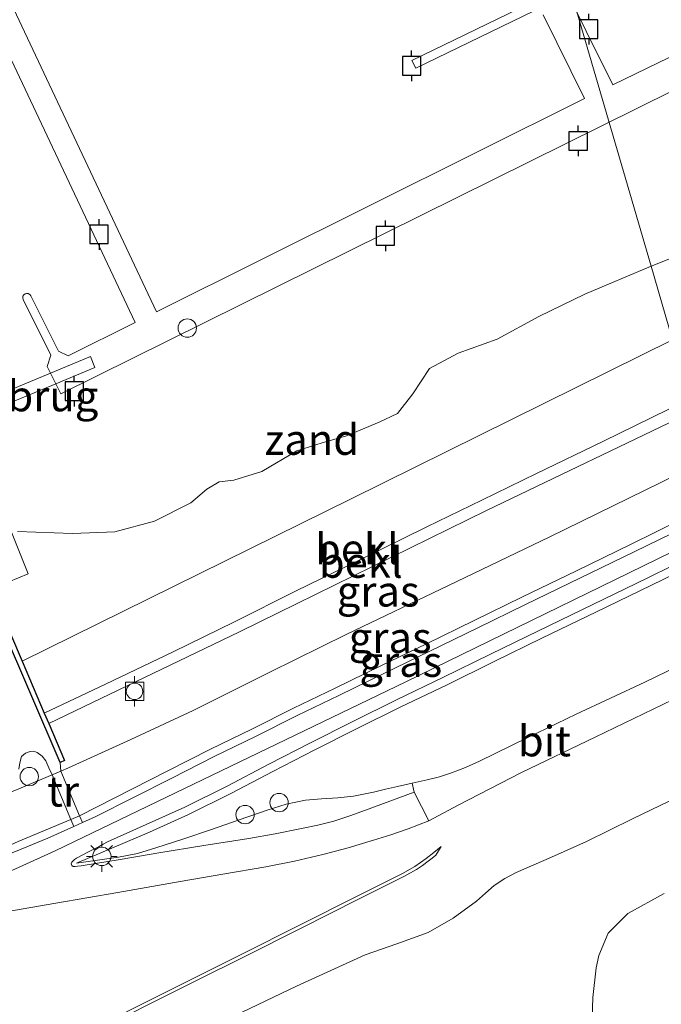
# Model space of a CAD drawing. Units: metres. Extents: x 39990 to 50010, y 406250 to 412503.
# Drawn here: x 42116 to 42168, y 410728 to 410808 of the extents above; entities that cross this region are included whole.
import ezdxf
from ezdxf.enums import TextEntityAlignment as Align

# ---------------------------------------------------------------- set-up
doc = ezdxf.new("R2010")
doc.units = ezdxf.units.M
doc.layers.get('0').update_dxf_attribs({"lineweight": 25})
for name, color, linetype, lineweight in [('B-ME-AL-OVERIG-GV-B7', 7, 'BV-GELEIDERAIL', 18), ('B-ME-GW-KRUINLIJN-L-B1', 93, 'Continuous', 18), ('B-ME-GW-TEENLIJN-L-B1', 93, 'Continuous', 18), ('B-ME-IE-GRASLAND-GV-B6', 93, 'Continuous', 18), ('B-ME-IE-GRONDWERKLIJN-GROND_NIETINGERICHT-GV-B6', 253, 'Continuous', 18), ('B-ME-IE-HULPGEOMETRIE-L-B1', 53, 'Continuous', 18), ('B-ME-IE-INRICHTINGSELEMENT-S-B1', 253, 'Continuous', 18), ('B-ME-IE-MEUBILAIR_WEGMEUBILAIR-LICHTMAST-S-B1', 8, 'Continuous', 18), ('B-ME-KW-LOOPBRUG-GV-B8', 213, 'Continuous', 18), ('B-ME-OB-BEKLEDING-GV-B6', 253, 'Continuous', 18), ('B-ME-OB-WATERLIJN-L-B1', 133, 'OB-WATERLIJN', 18), ('B-ME-OG-BEBOUWING-GV-B6', 173, 'Continuous', 18), ('B-ME-OG-WATER-GV-B6', 153, 'Continuous', 18), ('B-ME-VH-VERH_SOORT-BITUMEN-GV-B6', 8, 'IE-TERREINAFSCHEIDING-NATUURLIJK-HOUTWAL', 18), ('B-ME-VH-VERH_SOORT-KLINKERS-GV-B6', 8, 'IE-TERREINAFSCHEIDING-NATUURLIJK-HOUTWAL', 18), ('B-ME-VH-VERH_SOORT-TEGELS-GV-B6', 8, 'Continuous', 18), ('B-ME-VV-BOLDER-S-B1', 213, 'Continuous', 18)]:
    doc.layers.add(name, color=color, linetype=linetype, lineweight=lineweight)
doc.layers.add('B-ME-VV-AFMEERCONSTRUCTIE-S-B1', color=10, linetype='Continuous')
doc.layers.add('B-ME-VV-KADEMUUR-GV-B6', color=10, linetype='Continuous')
doc.styles.add('NLCS-ISO', font='NLCS-ISO.TTF')
doc.linetypes.add('BV-GELEIDERAIL', pattern='A,10,-3,[108,NLCS.SHX,S=1,R=0,X=0,Y=0],-3', length=16)
doc.linetypes.add('IE-TERREINAFSCHEIDING-NATUURLIJK-HOUTWAL', pattern='A,7,-1.5,[67,NLCS.SHX,S=0.75,R=45,X=0,Y=0],-1.5,7,-1.5,[70,NLCS.SHX,S=0.75,R=0,X=0,Y=0],-1.5', length=20)
doc.linetypes.add('OB-WATERLIJN', pattern='A,10,[32,NLCS.SHX,S=2,R=0,X=0,Y=0],-12', length=22)

# ---------------------------------------------------------------- blocks, each defined once
blk = doc.blocks.new('dtb')
blk.add_circle((0, 0), 0.75)
blk = doc.blocks.new('lantaarnpaal')
for p, q in [((-0.884, 0.884), (-0.53, 0.53)), ((0, 0.75), (0, 1.25)), ((0.53, 0.53), (0.884, 0.884)), ((-0.75, 0), (-1.25, 0)), ((0.75, 0), (1.25, 0)), ((-0.53, -0.53), (-0.884, -0.884)), ((0, -0.75), (0, -1.25)), ((0.53, -0.53), (0.884, -0.884))]:
    blk.add_line(p, q)
blk.add_circle((0, 0), 0.75)
blk = doc.blocks.new('meerpaal')
for p, q in [((-0.75, 0), (-1.25, 0)), ((0.75, 0.75), (-0.75, 0.75)), ((-0.75, 0.75), (-0.75, -0.75)), ((0.75, -0.75), (0.75, 0.75)), ((0.75, 0), (1.25, 0)), ((-0.75, -0.75), (0.75, -0.75))]:
    blk.add_line(p, q)
blk = doc.blocks.new('bolder')
for p, q in [((-0.75, 0), (-1.25, 0)), ((-0.75, 0.75), (-0.75, -0.75)), ((0.75, 0.75), (-0.75, 0.75)), ((0.75, -0.75), (0.75, 0.75)), ((0.75, 0), (1.25, 0)), ((-0.75, -0.75), (0.75, -0.75))]:
    blk.add_line(p, q)
blk.add_circle((0, 0), 0.673)

msp = doc.modelspace()

# ---------------------------------------------------------------- linework, layer by layer
at = {"layer": 'B-ME-AL-OVERIG-GV-B7'}
for points in [[(42136.2562, 410854.1161, 0.5134), (42127.5545, 410849.8031, 0.5134), (42127.1567, 410850.0219, 0.5134), (42126.5812, 410851.1829, 0.5134), (42126.6969, 410851.5334, 0.5134), (42148.907, 410862.542, 0.5134), (42149.7647, 410860.8116, 0.5134), (42138.4628, 410855.2099, 0.5134), (42142.1578, 410847.7552, 0.5134), (42143.0214, 410847.4173, 0.5134), (42153.6094, 410852.7558, 0.5134), (42153.9179, 410852.1439, 0.5134), (42143.33, 410846.8053, 0.5134), (42143.0848, 410845.8849, 0.5134), (42146.1633, 410839.6739, 0.5134), (42146.9227, 410839.3681, 0.5134), (42160.1066, 410845.9028, 0.5134), (42160.4148, 410845.281, 0.5134), (42147.2308, 410838.7464, 0.5134), (42147.0478, 410837.8893, 0.5134), (42164.4056, 410802.8692, 0.5134), (42180.0531, 410810.5213, 0.5134)], [(42099.5126, 410842.9413, 0.5134), (42127.141, 410784.3231, 0.5211), (42162.0945, 410801.7569, 0.5509), (42158.7127, 410808.6097, 0.546)], [(42181.1605, 410808.2869, 0.5134), (42119.3292, 410777.6402, 0.5134), (42118.2218, 410779.8745, 0.5134), (42118.511, 410780.8025, 0.5134), (42116.2611, 410785.3419, 0.5134), (42116.2296, 410785.4665, 0.5134), (42116.2488, 410785.6039, 0.5134), (42116.32, 410785.7229, 0.5134), (42116.4227, 410785.8003, 0.5134), (42116.5464, 410785.8351, 0.5134), (42116.6842, 410785.8197, 0.5134), (42116.8052, 410785.7518, 0.5134), (42116.8853, 410785.6513, 0.5134), (42119.1353, 410781.1119, 0.5134), (42119.9329, 410780.7279, 0.5149), (42125.4114, 410783.4605, 0.5196), (42097.7647, 410842.1175, 0.5134)], [(42157.9222, 410808.9086, 0.5134), (42148.3159, 410804.2427, 0.5134), (42148.01, 410804.8725, 0.5134), (42157.6163, 410809.5384, 0.5134)], [(42116.6705, 410762.9311, 0.3912), (42114.2769, 410761.9412, 0.3912), (42109.982, 410772.6476, 0.3912), (42112.3756, 410773.6375, 0.3912), (42116.6705, 410762.9311, 0.3912)]]:
    msp.add_polyline3d(points, dxfattribs=at)
at = {"layer": 'B-ME-GW-KRUINLIJN-L-B1'}
for points in [[(42117.9881, 410751.5404, 1.9309), (42122.9928, 410753.9185, 1.8709), (42128.5233, 410756.5464, 1.8709), (42133.5163, 410759.0061, 1.8709), (42138.4935, 410761.4982, 1.8709), (42143.8525, 410764.1313, 1.8859), (42149.2167, 410766.7538, 1.9009), (42153.703, 410768.9345, 1.9009), (42158.1893, 410771.1152, 1.9009), (42163.5914, 410773.7422, 1.9009), (42168.9934, 410776.3695, 1.9009), (42170.7049, 410777.2049, 1.9009)], [(42120.8729, 410743.149, 4.3991), (42128.089, 410746.8327, 4.3567), (42131.5597, 410748.6068, 4.3664), (42134.9371, 410750.2432, 4.3867), (42138.3419, 410751.9465, 4.386), (42141.7502, 410753.5898, 4.3867), (42145.4732, 410755.4129, 4.4036), (42149.1836, 410757.2033, 4.4167), (42153.0804, 410759.1097, 4.4167), (42156.9901, 410761.0207, 4.4167), (42161.4318, 410763.1732, 4.4167), (42165.8611, 410765.325, 4.4167), (42170.0545, 410767.3835, 4.4317), (42173.127, 410768.91, 4.4427)], [(42080.1633, 410725.1629, 5.262), (42086.3388, 410729.2389, 5.262), (42094.3923, 410733.6537, 5.276), (42103.455, 410735.075, 5.003), (42108.193, 410736.1667, 4.846), (42113.2698, 410737.7529, 4.486), (42118.884, 410740.283, 4.486), (42147.518, 410754.106, 4.421), (42173.713, 410766.9051, 4.396)], [(42120.6199, 410739.2904, 4.3417), (42126.5821, 410741.8252, 4.3717), (42129.7515, 410743.2536, 4.3567), (42133.2243, 410744.9732, 4.3664), (42136.6418, 410746.7722, 4.3867), (42140.0265, 410748.5135, 4.386), (42143.4151, 410750.242, 4.3867), (42147.1078, 410752.0503, 4.4036), (42150.8176, 410753.8403, 4.4167), (42154.7229, 410755.751, 4.4167), (42158.6263, 410757.6589, 4.4167), (42163.0639, 410759.8094, 4.4167), (42167.5018, 410761.9653, 4.4167), (42171.7025, 410764.0274, 4.4317), (42174.1957, 410765.2521, 4.4406)], [(42176.792, 410756.36, 2.2717), (42169.2915, 410752.628, 2.2717), (42162.959, 410749.5763, 2.2717), (42156.9443, 410746.6946, 2.2825), (42151.7925, 410744.025, 2.3167), (42149.382, 410742.7419, 2.3317)], [(42120.1683, 410742.8509, 4.3991), (42118.0004, 410741.9559, 4.4467), (42115.8522, 410741.0484, 4.5134), (42113.782, 410740.1363, 4.5967), (42111.9915, 410739.4371, 4.6359), (42110.2606, 410738.7889, 4.6867), (42108.6055, 410738.372, 4.7591), (42107.6841, 410738.2013, 4.8045), (42107.057, 410738.1624, 4.8367), (42106.4532, 410738.1655, 4.8638), (42105.8399, 410738.3004, 4.8963), (42104.7419, 410738.9339, 4.977), (42103.9022, 410739.6891, 5.0167), (42103.2603, 410740.5722, 5.0167), (42102.3695, 410742.268, 5.0111), (42101.3364, 410744.285, 4.9867), (42100.8336, 410745.5363, 4.9567)], [(42100.2964, 410714.7325, 1.5414), (42102.5182, 410715.8235, 1.5466), (42105.3068, 410717.1928, 1.5517), (42108.3342, 410718.693, 1.5525), (42111.358, 410720.1972, 1.5517), (42115.1632, 410722.0598, 1.5517), (42118.9693, 410723.9266, 1.5517), (42122.8447, 410725.8873, 1.5517), (42126.7148, 410727.8523, 1.5517), (42130.4835, 410729.7252, 1.5517), (42134.2526, 410731.6018, 1.5517), (42138.9521, 410733.9741, 1.5636), (42143.6477, 410736.3509, 1.5817), (42145.4998, 410737.2761, 1.5851), (42147.3588, 410738.2042, 1.5817), (42148.383, 410738.777, 1.571), (42148.8732, 410739.1012, 1.562), (42149.342, 410739.4542, 1.5517), (42149.6501, 410739.7022, 1.5442), (42149.9583, 410739.9501, 1.5367), (42150.3984, 410740.6515, 1.5217)]]:
    msp.add_polyline3d(points, dxfattribs=at)
at = {"layer": 'B-ME-GW-TEENLIJN-L-B1'}
for points in [[(42169.2879, 410782.0559, -0.0383), (42143.0464, 410769.0651, -0.0383), (42116.1715, 410755.7793, -0.0383)], [(42119.3299, 410746.7961, 2.3619), (42119.954, 410747.0783, 2.361), (42125.0658, 410749.3769, 2.421), (42130.1378, 410751.7574, 2.481), (42136.4096, 410754.8831, 2.481), (42142.6853, 410757.9993, 2.481), (42150.9866, 410761.9645, 2.481), (42159.2793, 410765.9481, 2.481), (42168.3181, 410770.3848, 2.481), (42172.143, 410772.282, 2.543)], [(42120.6199, 410739.2904, 4.3417), (42122.3318, 410739.5254, 4.1917), (42124.0437, 410739.7605, 4.0417), (42125.5854, 410740.076, 3.9128), (42127.0995, 410740.5264, 3.8017), (42129.3705, 410741.2704, 3.6771), (42131.6332, 410742.0335, 3.5617), (42133.9071, 410742.829, 3.411), (42136.1822, 410743.6268, 3.2617), (42137.7308, 410744.0928, 3.2058), (42139.3113, 410744.4366, 3.1417), (42140.6333, 410744.5448, 3.0528), (42141.9594, 410744.6127, 2.9617), (42143.237, 410744.7568, 2.8712), (42144.8662, 410745.0803, 2.7217), (42145.8452, 410745.3176, 2.6617), (42146.8242, 410745.5549, 2.6017), (42148.0314, 410745.8266, 2.5448), (42149.2408, 410746.0921, 2.5117), (42150.2485, 410746.3501, 2.4963), (42151.2422, 410746.6637, 2.4817), (42152.3937, 410747.1073, 2.4484), (42153.5174, 410747.6133, 2.4217), (42157.4612, 410749.5431, 2.3977), (42161.4076, 410751.4642, 2.3917), (42167.0282, 410754.0834, 2.3926), (42176.1671, 410758.5015, 2.3687)], [(42104.7069, 410747.3371, 2.391), (42105.5738, 410745.5096, 2.391), (42105.8658, 410745.0139, 2.391), (42106.2146, 410744.548, 2.391), (42106.6133, 410744.1079, 2.391), (42107.0734, 410743.7213, 2.391), (42107.6462, 410743.3725, 2.391), (42108.2686, 410743.129, 2.391), (42108.9056, 410742.9859, 2.391), (42109.5396, 410743.003, 2.391), (42110.3427, 410743.1987, 2.391), (42111.1324, 410743.4667, 2.391), (42115.5711, 410745.2256, 2.376), (42118.6253, 410746.498, 2.3619)], [(42133.5187, 410726.7965, 0.327), (42138.5932, 410729.224, 0.2984), (42141.3863, 410730.5222, 0.2992), (42144.1951, 410731.7836, 0.2984), (42146.7628, 410732.6899, 0.1583), (42149.3314, 410733.6169, -0.0383), (42151.3754, 410734.7928, -0.0383), (42153.282, 410736.1905, -0.0383), (42154.0033, 410736.8288, -0.0616), (42154.7338, 410737.4546, -0.0383), (42155.6021, 410738.0308, -0.0616), (42156.5183, 410738.5234, -0.0383), (42159.3967, 410739.7746, -0.0383), (42162.2638, 410741.041, -0.0383), (42166.021, 410742.8933, -0.0383), (42169.7897, 410744.7225, -0.0383)], [(42100.0611, 410714.8523, 1.5442), (42102.399, 410716.0663, 1.5466), (42105.1871, 410717.4354, 1.5517), (42108.2139, 410718.9352, 1.5525), (42111.2383, 410720.4398, 1.5517), (42115.0442, 410722.3028, 1.5517), (42118.8486, 410724.1688, 1.5517), (42122.7224, 410726.1286, 1.5517), (42126.5933, 410728.094, 1.5517), (42130.363, 410729.9674, 1.5517), (42134.1313, 410731.8436, 1.5517), (42138.8301, 410734.2155, 1.5636), (42143.5262, 410736.5926, 1.5817), (42145.379, 410737.5181, 1.5851), (42147.2323, 410738.4434, 1.5817), (42148.2385, 410739.0062, 1.571), (42149.179, 410739.6703, 1.5517), (42149.7887, 410740.1609, 1.5367), (42150.3984, 410740.6515, 1.5217)]]:
    msp.add_polyline3d(points, dxfattribs=at)
at = {"layer": 'B-ME-IE-GRASLAND-GV-B6'}
for points in [[(42119.2742, 410747.4986, 2.397), (42119.6511, 410747.6601, 2.2984), (42118.3511, 410750.6936, 2.0284), (42133.9258, 410758.1815, 2.0284), (42154.1055, 410768.1065, 2.0584), (42170.996, 410776.208, 2.0584), (42172.143, 410772.282, 2.543), (42168.3181, 410770.3848, 2.481), (42159.2793, 410765.9481, 2.481), (42150.9866, 410761.9645, 2.481), (42142.6853, 410757.9993, 2.481), (42136.4096, 410754.8831, 2.481), (42130.1378, 410751.7574, 2.481), (42125.0658, 410749.3769, 2.421), (42119.954, 410747.0783, 2.361), (42119.3299, 410746.7961, 2.3619), (42119.2742, 410747.4986, 2.397)], [(42119.3299, 410746.7961, 2.3619), (42119.954, 410747.0783, 2.361), (42125.0658, 410749.3769, 2.421), (42130.1378, 410751.7574, 2.481), (42136.4096, 410754.8831, 2.481), (42142.6853, 410757.9993, 2.481), (42150.9866, 410761.9645, 2.481), (42159.2793, 410765.9481, 2.481), (42168.3181, 410770.3848, 2.481), (42172.143, 410772.282, 2.543)], [(42170.0545, 410767.3835, 4.4317), (42165.8611, 410765.325, 4.4167), (42161.4318, 410763.1732, 4.4167), (42156.9901, 410761.0207, 4.4167), (42153.0804, 410759.1097, 4.4167), (42149.1836, 410757.2033, 4.4167), (42145.4732, 410755.4129, 4.4036), (42141.7502, 410753.5898, 4.3867), (42138.3419, 410751.9465, 4.386), (42134.9371, 410750.2432, 4.3867), (42131.5597, 410748.6068, 4.3664), (42128.089, 410746.8327, 4.3567), (42120.8729, 410743.149, 4.3991), (42119.3299, 410746.7961, 2.3619)], [(42121.1029, 410742.6054, 4.4021), (42120.8729, 410743.149, 4.3991), (42128.089, 410746.8327, 4.3567), (42131.5597, 410748.6068, 4.3664), (42134.9371, 410750.2432, 4.3867), (42138.3419, 410751.9465, 4.386), (42141.7502, 410753.5898, 4.3867), (42145.4732, 410755.4129, 4.4036), (42149.1836, 410757.2033, 4.4167), (42153.0804, 410759.1097, 4.4167), (42156.9901, 410761.0207, 4.4167), (42161.4318, 410763.1732, 4.4167), (42165.8611, 410765.325, 4.4167), (42170.0545, 410767.3835, 4.4317)], [(42170.3534, 410766.7748, 4.4317), (42166.1587, 410764.7156, 4.4167), (42161.7279, 410762.5631, 4.4167), (42157.2869, 410760.411, 4.4167), (42153.3784, 410758.5006, 4.4167), (42149.48, 410756.5933, 4.4167), (42145.7697, 410754.803, 4.4036), (42142.0466, 410752.9799, 4.3867), (42138.6409, 410751.3377, 4.386), (42135.2367, 410749.6348, 4.3867), (42131.8619, 410747.9997, 4.3664), (42128.3963, 410746.2282, 4.3567), (42122.1477, 410743.0726, 4.3867), (42121.1029, 410742.6054, 4.4021)], [(42148.1764, 410745.077, 2.4367), (42146.2018, 410744.3388, 2.5567), (42144.2273, 410743.6005, 2.6767), (42142.9413, 410743.1403, 2.7671), (42141.6389, 410742.724, 2.8567), (42140.3277, 410742.3811, 2.9187), (42139.0016, 410742.1021, 2.9767), (42136.8432, 410741.6857, 3.0902), (42134.6813, 410741.3028, 3.2167), (42131.0106, 410740.7149, 3.4618), (42127.3429, 410740.1214, 3.7567), (42124.172, 410739.5928, 4.0417), (42121.0012, 410739.064, 4.3267), (42120.7009, 410739.0268, 4.3542), (42120.5183, 410739.0079, 4.3677), (42120.3358, 410739.0158, 4.382), (42120.2279, 410739.0913, 4.3918), (42120.1898, 410739.2249, 4.4017), (42120.2273, 410739.354, 4.4012), (42120.3354, 410739.4812, 4.4007), (42120.4673, 410739.5886, 4.3999), (42120.6292, 410739.698, 4.399), (42121.5484, 410740.1817, 4.3949), (42122.4617, 410740.639, 4.3904), (42122.8043, 410740.8276, 4.3886), (42123.147, 410741.0162, 4.3867), (42126.3052, 410742.4396, 4.3717), (42129.4634, 410743.863, 4.3567), (42132.9178, 410745.5734, 4.3664), (42136.3307, 410747.3699, 4.3867), (42139.7192, 410749.1133, 4.386), (42143.1138, 410750.8448, 4.3867), (42146.8132, 410752.6564, 4.4036), (42150.5231, 410754.4465, 4.4167), (42154.4269, 410756.3564, 4.4167), (42158.3314, 410758.2649, 4.4167), (42162.7698, 410760.4157, 4.4167), (42167.2061, 410762.5708, 4.4167), (42171.4055, 410764.6324, 4.4317)], [(42148.0314, 410745.8266, 2.5448), (42146.8242, 410745.5549, 2.6017), (42145.8452, 410745.3176, 2.6617), (42144.8662, 410745.0803, 2.7217), (42143.237, 410744.7568, 2.8712), (42141.9594, 410744.6127, 2.9617), (42140.6333, 410744.5448, 3.0528), (42139.3113, 410744.4366, 3.1417), (42137.7308, 410744.0928, 3.2058), (42136.1822, 410743.6268, 3.2617), (42133.9071, 410742.829, 3.411), (42131.6332, 410742.0335, 3.5617), (42129.3705, 410741.2704, 3.6771), (42127.0995, 410740.5264, 3.8017), (42125.5854, 410740.076, 3.9128), (42124.0437, 410739.7605, 4.0417), (42122.3318, 410739.5254, 4.1917), (42120.6199, 410739.2904, 4.3417), (42126.5821, 410741.8252, 4.3717), (42129.7515, 410743.2536, 4.3567), (42133.2243, 410744.9732, 4.3664), (42136.6418, 410746.7722, 4.3867), (42140.0265, 410748.5135, 4.386), (42143.4151, 410750.242, 4.3867), (42147.1078, 410752.0503, 4.4036), (42150.8176, 410753.8403, 4.4167), (42154.7229, 410755.751, 4.4167), (42158.6263, 410757.6589, 4.4167), (42163.0639, 410759.8094, 4.4167), (42167.5018, 410761.9653, 4.4167), (42171.7025, 410764.0274, 4.4317)], [(42171.7025, 410764.0274, 4.4317), (42167.5018, 410761.9653, 4.4167), (42163.0639, 410759.8094, 4.4167), (42158.6263, 410757.6589, 4.4167), (42154.7229, 410755.751, 4.4167), (42150.8176, 410753.8403, 4.4167), (42147.1078, 410752.0503, 4.4036), (42143.4151, 410750.242, 4.3867), (42140.0265, 410748.5135, 4.386), (42136.6418, 410746.7722, 4.3867), (42133.2243, 410744.9732, 4.3664), (42129.7515, 410743.2536, 4.3567), (42126.5821, 410741.8252, 4.3717), (42120.6199, 410739.2904, 4.3417), (42122.3318, 410739.5254, 4.1917), (42124.0437, 410739.7605, 4.0417), (42125.5854, 410740.076, 3.9128), (42127.0995, 410740.5264, 3.8017), (42129.3705, 410741.2704, 3.6771), (42131.6332, 410742.0335, 3.5617), (42133.9071, 410742.829, 3.411), (42136.1822, 410743.6268, 3.2617), (42137.7308, 410744.0928, 3.2058), (42139.3113, 410744.4366, 3.1417), (42140.6333, 410744.5448, 3.0528), (42141.9594, 410744.6127, 2.9617), (42143.237, 410744.7568, 2.8712), (42144.8662, 410745.0803, 2.7217), (42145.8452, 410745.3176, 2.6617), (42146.8242, 410745.5549, 2.6017), (42148.0314, 410745.8266, 2.5448), (42148.1764, 410745.077, 2.4367)], [(42176.1671, 410758.5015, 2.3687), (42167.0282, 410754.0834, 2.3926), (42161.4076, 410751.4642, 2.3917), (42157.4612, 410749.5431, 2.3977), (42153.5174, 410747.6133, 2.4217), (42152.3937, 410747.1073, 2.4484), (42151.2422, 410746.6637, 2.4817), (42150.2485, 410746.3501, 2.4963), (42149.2408, 410746.0921, 2.5117), (42148.0314, 410745.8266, 2.5448)], [(42115.9219, 410746.9555, 2.391), (42115.9868, 410747.4774, 2.391), (42116.1195, 410747.9964, 2.391), (42116.4559, 410748.2807, 2.391), (42116.8434, 410748.4178, 2.391), (42117.1218, 410748.4221, 2.391), (42117.3946, 410748.3226, 2.391), (42117.8105, 410748.0262, 2.3759), (42118.1042, 410747.6444, 2.361), (42118.3647, 410747.0712, 2.3614), (42118.6253, 410746.498, 2.3619)], [(42118.6253, 410746.498, 2.3619), (42115.5711, 410745.2256, 2.376)], [(42115.5711, 410745.2256, 2.376), (42118.6253, 410746.498, 2.3619)], [(42118.6253, 410746.498, 2.3619), (42120.1683, 410742.8509, 4.3991), (42118.0004, 410741.9559, 4.4467), (42115.8522, 410741.0484, 4.5134)], [(42120.1683, 410742.8509, 4.3991), (42120.4051, 410742.2913, 4.4137), (42118.2708, 410741.3347, 4.4467), (42116.1081, 410740.4212, 4.5134), (42113.9221, 410739.5609, 4.5967)], [(42115.8522, 410741.0484, 4.5134), (42118.0004, 410741.9559, 4.4467), (42120.1683, 410742.8509, 4.3991)]]:
    msp.add_polyline3d(points, dxfattribs=at)
at = {"layer": 'B-ME-IE-GRONDWERKLIJN-GROND_NIETINGERICHT-GV-B6'}
for points in [[(42169.2879, 410782.0559, -0.0383), (42167.534, 410788.063, -0.999), (42173.313, 410790.34, -0.92), (42177.276, 410791.442, -0.92), (42184.371, 410791.893, -0.92), (42187.7541, 410791.1975, -0.0383), (42169.2879, 410782.0559, -0.0383)], [(42167.534, 410788.063, -0.999), (42169.2879, 410782.0559, -0.0383), (42143.0464, 410769.0651, -0.0383), (42116.1715, 410755.7793, -0.0383), (42111.6251, 410766.3877, -0.9832)], [(42115.798, 410766.377, -0.999), (42120.293, 410766.218, -0.999), (42123.74, 410766.361, -0.999), (42126.995, 410767.221, -0.999), (42129.947, 410768.739, -0.999), (42131.267, 410769.839, -0.999), (42132.277, 410770.43, -0.999), (42133.47, 410770.586, -0.999), (42135.742, 410771.277, -0.999), (42138.613, 410772.976, -0.999), (42140.688, 410773.633, -0.999), (42142.66, 410774.207, -0.999), (42145.319, 410775.325, -0.999), (42146.84, 410776.02, -0.999), (42148.081, 410777.638, -0.999), (42149.442, 410779.707, -0.999), (42151.777, 410780.96, -0.999), (42154.969, 410782.111, -0.999), (42158.367, 410783.945, -0.999), (42162.125, 410785.786, -0.999), (42167.534, 410788.063, -0.999)], [(42133.5187, 410726.7965, 0.327), (42138.5932, 410729.224, 0.2984), (42141.3863, 410730.5222, 0.2992), (42144.1951, 410731.7836, 0.2984), (42146.7628, 410732.6899, 0.1583), (42149.3314, 410733.6169, -0.0383), (42151.3754, 410734.7928, -0.0383), (42153.282, 410736.1905, -0.0383), (42154.0033, 410736.8288, -0.0616), (42154.7338, 410737.4546, -0.0383), (42155.6021, 410738.0308, -0.0616), (42156.5183, 410738.5234, -0.0383), (42159.3967, 410739.7746, -0.0383), (42162.2638, 410741.041, -0.0383), (42166.021, 410742.8933, -0.0383), (42169.7897, 410744.7225, -0.0383)], [(42168.604, 410736.802, -0.999), (42165.634, 410735.176, -0.999), (42164.034, 410733.552, -0.999), (42163.265, 410731.741, -0.999), (42163.058, 410730.721, -0.999), (42162.783, 410728.311, -0.999), (42162.671, 410725.019, -0.999)]]:
    msp.add_polyline3d(points, dxfattribs=at)
at = {"layer": 'B-ME-IE-HULPGEOMETRIE-L-B1'}
msp.add_polyline3d([(42207.48, 410652.26, -0.999), (42180.878, 410742.369, -0.999), (42178.9407, 410749.0032, -0.0383), (42176.792, 410756.36, 2.2717), (42176.1671, 410758.5015, 2.3687), (42174.1957, 410765.2521, 4.4406), (42174.008, 410765.895, 4.441), (42173.713, 410766.9051, 4.396), (42173.3246, 410768.2343, 4.4423), (42173.127, 410768.91, 4.4427), (42172.143, 410772.282, 2.543), (42170.996, 410776.208, 2.0584), (42170.7049, 410777.2049, 1.9009), (42169.2879, 410782.0559, -0.0383), (42167.534, 410788.063, -0.999), (42131.248, 410912.316, -0.999)], dxfattribs=at)
at = {"layer": 'B-ME-KW-LOOPBRUG-GV-B8'}
msp.add_polyline3d([(42107.9556, 410774.9497, 2.8338), (42118.4917, 410779.3224, 1.2019), (42121.7503, 410780.6749, 0.5134), (42122.122, 410779.7793, 0.5134), (42118.9294, 410778.4543, 1.1664), (42108.3376, 410774.0584, 2.832), (42107.9556, 410774.9497, 2.8338)], dxfattribs=at)
at = {"layer": 'B-ME-OB-BEKLEDING-GV-B6'}
for points in [[(42117.9881, 410751.5404, 1.9309), (42116.1715, 410755.7793, -0.0383), (42143.0464, 410769.0651, -0.0383), (42169.2879, 410782.0559, -0.0383), (42170.7049, 410777.2049, 1.9009), (42168.9934, 410776.3695, 1.9009), (42163.5914, 410773.7422, 1.9009), (42158.1893, 410771.1152, 1.9009), (42153.703, 410768.9345, 1.9009), (42149.2167, 410766.7538, 1.9009), (42143.8525, 410764.1313, 1.8859), (42138.4935, 410761.4982, 1.8709), (42133.5163, 410759.0061, 1.8709), (42128.5233, 410756.5464, 1.8709), (42122.9928, 410753.9185, 1.8709), (42117.9881, 410751.5404, 1.9309)], [(42117.9881, 410751.5404, 1.9309), (42122.9928, 410753.9185, 1.8709), (42128.5233, 410756.5464, 1.8709), (42133.5163, 410759.0061, 1.8709), (42138.4935, 410761.4982, 1.8709), (42143.8525, 410764.1313, 1.8859), (42149.2167, 410766.7538, 1.9009), (42153.703, 410768.9345, 1.9009), (42158.1893, 410771.1152, 1.9009), (42163.5914, 410773.7422, 1.9009), (42168.9934, 410776.3695, 1.9009), (42170.7049, 410777.2049, 1.9009), (42170.996, 410776.208, 2.0584), (42154.1055, 410768.1065, 2.0584), (42133.9258, 410758.1815, 2.0284), (42118.3511, 410750.6936, 2.0284), (42117.9881, 410751.5404, 1.9309)], [(42149.382, 410742.7419, 2.3317), (42151.7925, 410744.025, 2.3167), (42156.9443, 410746.6946, 2.2825), (42162.959, 410749.5763, 2.2717), (42169.2915, 410752.628, 2.2717)], [(42169.7897, 410744.7225, -0.0383), (42166.021, 410742.8933, -0.0383), (42162.2638, 410741.041, -0.0383), (42159.3967, 410739.7746, -0.0383), (42156.5183, 410738.5234, -0.0383), (42155.6021, 410738.0308, -0.0616), (42154.7338, 410737.4546, -0.0383), (42154.0033, 410736.8288, -0.0616), (42153.282, 410736.1905, -0.0383), (42151.3754, 410734.7928, -0.0383), (42149.3314, 410733.6169, -0.0383), (42146.7628, 410732.6899, 0.1583), (42144.1951, 410731.7836, 0.2984), (42141.3863, 410730.5222, 0.2992), (42138.5932, 410729.224, 0.2984), (42133.5187, 410726.7965, 0.327)], [(42114.847, 410735.2975, 4.5217), (42116.8858, 410735.6513, 4.3867), (42118.9246, 410736.005, 4.2517), (42124.0031, 410736.893, 3.9067), (42129.0816, 410737.781, 3.5617), (42132.5791, 410738.3796, 3.3218), (42136.0772, 410738.9759, 3.0817), (42138.407, 410739.4339, 2.9715), (42140.7209, 410739.979, 2.8717), (42142.8078, 410740.5431, 2.7181), (42144.877, 410741.1654, 2.5717), (42146.2892, 410741.6078, 2.496), (42147.6862, 410742.0939, 2.4217), (42148.5341, 410742.4179, 2.3767), (42149.382, 410742.7419, 2.3317)], [(42122.7224, 410726.1286, 1.5517), (42126.5933, 410728.094, 1.5517), (42130.363, 410729.9674, 1.5517), (42134.1313, 410731.8436, 1.5517), (42138.8301, 410734.2155, 1.5636), (42143.5262, 410736.5926, 1.5817), (42145.379, 410737.5181, 1.5851), (42147.2323, 410738.4434, 1.5817), (42148.2385, 410739.0062, 1.571), (42149.179, 410739.6703, 1.5517), (42149.7887, 410740.1609, 1.5367), (42150.3984, 410740.6515, 1.5217), (42149.9583, 410739.9501, 1.5367), (42149.6501, 410739.7022, 1.5442), (42149.342, 410739.4542, 1.5517), (42148.8732, 410739.1012, 1.562), (42148.383, 410738.777, 1.571), (42147.3588, 410738.2042, 1.5817), (42145.4998, 410737.2761, 1.5851), (42143.6477, 410736.3509, 1.5817), (42138.9521, 410733.9741, 1.5636), (42134.2526, 410731.6018, 1.5517), (42130.4835, 410729.7252, 1.5517), (42126.7148, 410727.8523, 1.5517), (42122.8447, 410725.8873, 1.5517)], [(42122.8447, 410725.8873, 1.5517), (42126.7148, 410727.8523, 1.5517), (42130.4835, 410729.7252, 1.5517), (42134.2526, 410731.6018, 1.5517), (42138.9521, 410733.9741, 1.5636), (42143.6477, 410736.3509, 1.5817), (42145.4998, 410737.2761, 1.5851), (42147.3588, 410738.2042, 1.5817), (42148.383, 410738.777, 1.571), (42148.8732, 410739.1012, 1.562), (42149.342, 410739.4542, 1.5517), (42149.6501, 410739.7022, 1.5442), (42149.9583, 410739.9501, 1.5367), (42150.3984, 410740.6515, 1.5217), (42149.7887, 410740.1609, 1.5367), (42149.179, 410739.6703, 1.5517), (42148.2385, 410739.0062, 1.571), (42147.2323, 410738.4434, 1.5817), (42145.379, 410737.5181, 1.5851), (42143.5262, 410736.5926, 1.5817), (42138.8301, 410734.2155, 1.5636), (42134.1313, 410731.8436, 1.5517), (42130.363, 410729.9674, 1.5517), (42126.5933, 410728.094, 1.5517), (42122.7224, 410726.1286, 1.5517)]]:
    msp.add_polyline3d(points, dxfattribs=at)
at = {"layer": 'B-ME-OB-WATERLIJN-L-B1'}
msp.add_polyline3d([(42168.604, 410736.802, -0.999), (42165.634, 410735.176, -0.999), (42164.034, 410733.552, -0.999), (42163.265, 410731.741, -0.999), (42163.058, 410730.721, -0.999), (42162.783, 410728.311, -0.999), (42162.671, 410725.019, -0.999)], dxfattribs=at)
at = {"layer": 'B-ME-OG-BEBOUWING-GV-B6'}
msp.add_polyline3d([(42118.6253, 410746.498, 2.3619), (42119.3299, 410746.7961, 2.3619), (42120.8729, 410743.149, 4.3991), (42120.1683, 410742.8509, 4.3991), (42118.6253, 410746.498, 2.3619)], dxfattribs=at)
at = {"layer": 'B-ME-OG-WATER-GV-B6'}
for points in [[(42131.248, 410912.316, -0.999), (42167.534, 410788.063, -0.999)], [(42301.448, 410882.605, -0.92), (42297.202, 410877.769, -0.92), (42293.654, 410873.035, -0.92), (42290.075, 410862.675, -0.92), (42285.14, 410854.208, -0.92), (42277.239, 410845.997, -0.92), (42270.796, 410840.455, -0.92), (42264.445, 410835.355, -0.92), (42261.965, 410834.072, -0.92), (42257.891, 410832.722, -0.92), (42255.923, 410832.101, -0.92), (42253.488, 410830.554, -0.92), (42249.904, 410827.403, -0.92), (42247.133, 410824.661, -0.92), (42241.858, 410820.874, -0.92), (42229.226, 410813.959, -0.92), (42218.8015, 410808.8861, -0.92), (42217.5408, 410808.2726, -0.92), (42203.005, 410801.199, -0.92), (42184.371, 410791.893, -0.92), (42177.276, 410791.442, -0.92), (42173.313, 410790.34, -0.92), (42167.534, 410788.063, -0.999), (42131.248, 410912.316, -0.999)], [(42167.534, 410788.063, -0.999), (42162.125, 410785.786, -0.999), (42158.367, 410783.945, -0.999), (42154.969, 410782.111, -0.999), (42151.777, 410780.96, -0.999), (42149.442, 410779.707, -0.999), (42148.081, 410777.638, -0.999), (42146.84, 410776.02, -0.999), (42145.319, 410775.325, -0.999), (42142.66, 410774.207, -0.999), (42140.688, 410773.633, -0.999), (42138.613, 410772.976, -0.999), (42135.742, 410771.277, -0.999), (42133.47, 410770.586, -0.999), (42132.277, 410770.43, -0.999), (42131.267, 410769.839, -0.999), (42129.947, 410768.739, -0.999), (42126.995, 410767.221, -0.999), (42123.74, 410766.361, -0.999), (42120.293, 410766.218, -0.999), (42115.798, 410766.377, -0.999)], [(42162.671, 410725.019, -0.999), (42162.783, 410728.311, -0.999), (42163.058, 410730.721, -0.999), (42163.265, 410731.741, -0.999), (42164.034, 410733.552, -0.999), (42165.634, 410735.176, -0.999), (42168.604, 410736.802, -0.999)]]:
    msp.add_polyline3d(points, dxfattribs=at)
at = {"layer": 'B-ME-VH-VERH_SOORT-BITUMEN-GV-B6'}
for points in [[(42113.9221, 410739.5609, 4.5967), (42116.1081, 410740.4212, 4.5134), (42118.2708, 410741.3347, 4.4467), (42120.4051, 410742.2913, 4.4137), (42121.1029, 410742.6054, 4.4021), (42122.1477, 410743.0726, 4.3867), (42128.3963, 410746.2282, 4.3567), (42131.8619, 410747.9997, 4.3664), (42135.2367, 410749.6348, 4.3867), (42138.6409, 410751.3377, 4.386), (42142.0466, 410752.9799, 4.3867), (42145.7697, 410754.803, 4.4036), (42149.48, 410756.5933, 4.4167), (42153.3784, 410758.5006, 4.4167), (42157.2869, 410760.411, 4.4167), (42161.7279, 410762.5631, 4.4167), (42166.1587, 410764.7156, 4.4167), (42170.3534, 410766.7748, 4.4317)], [(42171.4055, 410764.6324, 4.4317), (42167.2061, 410762.5708, 4.4167), (42162.7698, 410760.4157, 4.4167), (42158.3314, 410758.2649, 4.4167), (42154.4269, 410756.3564, 4.4167), (42150.5231, 410754.4465, 4.4167), (42146.8132, 410752.6564, 4.4036), (42143.1138, 410750.8448, 4.3867), (42139.7192, 410749.1133, 4.386), (42136.3307, 410747.3699, 4.3867), (42132.9178, 410745.5734, 4.3664), (42129.4634, 410743.863, 4.3567), (42126.3052, 410742.4396, 4.3717), (42123.147, 410741.0162, 4.3867), (42122.8043, 410740.8276, 4.3886), (42122.4617, 410740.639, 4.3904), (42121.5484, 410740.1817, 4.3949), (42120.6292, 410739.698, 4.399), (42120.4673, 410739.5886, 4.3999), (42120.3354, 410739.4812, 4.4007), (42120.2273, 410739.354, 4.4012), (42120.1898, 410739.2249, 4.4017), (42120.2279, 410739.0913, 4.3918), (42120.3358, 410739.0158, 4.382), (42120.5183, 410739.0079, 4.3677), (42120.7009, 410739.0268, 4.3542), (42121.0012, 410739.064, 4.3267), (42124.172, 410739.5928, 4.0417), (42127.3429, 410740.1214, 3.7567), (42131.0106, 410740.7149, 3.4618), (42134.6813, 410741.3028, 3.2167), (42136.8432, 410741.6857, 3.0902), (42139.0016, 410742.1021, 2.9767), (42140.3277, 410742.3811, 2.9187), (42141.6389, 410742.724, 2.8567), (42142.9413, 410743.1403, 2.7671), (42144.2273, 410743.6005, 2.6767), (42146.2018, 410744.3388, 2.5567), (42148.1764, 410745.077, 2.4367), (42149.382, 410742.7419, 2.3317), (42148.5341, 410742.4179, 2.3767), (42147.6862, 410742.0939, 2.4217), (42146.2892, 410741.6078, 2.496), (42144.877, 410741.1654, 2.5717), (42142.8078, 410740.5431, 2.7181), (42140.7209, 410739.979, 2.8717), (42138.407, 410739.4339, 2.9715), (42136.0772, 410738.9759, 3.0817), (42132.5791, 410738.3796, 3.3218), (42129.0816, 410737.781, 3.5617), (42124.0031, 410736.893, 3.9067), (42118.9246, 410736.005, 4.2517), (42116.8858, 410735.6513, 4.3867), (42114.847, 410735.2975, 4.5217)], [(42176.792, 410756.36, 2.2717), (42169.2915, 410752.628, 2.2717), (42162.959, 410749.5763, 2.2717), (42156.9443, 410746.6946, 2.2825), (42151.7925, 410744.025, 2.3167), (42149.382, 410742.7419, 2.3317), (42148.1764, 410745.077, 2.4367), (42148.0314, 410745.8266, 2.5448), (42149.2408, 410746.0921, 2.5117), (42150.2485, 410746.3501, 2.4963), (42151.2422, 410746.6637, 2.4817), (42152.3937, 410747.1073, 2.4484), (42153.5174, 410747.6133, 2.4217), (42157.4612, 410749.5431, 2.3977), (42161.4076, 410751.4642, 2.3917), (42167.0282, 410754.0834, 2.3926), (42176.1671, 410758.5015, 2.3687), (42176.792, 410756.36, 2.2717)]]:
    msp.add_polyline3d(points, dxfattribs=at)
at = {"layer": 'B-ME-VH-VERH_SOORT-KLINKERS-GV-B6'}
for points in [[(42059.0531, 410888.0153, 2.391), (42093.0124, 410808.7765, 2.3771), (42098.4059, 410796.036, 2.3713), (42089.3095, 410792.584, 2.3407), (42093.4083, 410783.1306, 2.3884), (42102.3175, 410786.9779, 2.3713), (42119.2742, 410747.4986, 2.397), (42119.3299, 410746.7961, 2.3619), (42118.6253, 410746.498, 2.3619)], [(42118.6253, 410746.498, 2.3619), (42118.3647, 410747.0712, 2.3614), (42118.1042, 410747.6444, 2.361), (42117.8105, 410748.0262, 2.3759), (42117.3946, 410748.3226, 2.391), (42117.1218, 410748.4221, 2.391), (42116.8434, 410748.4178, 2.391), (42116.4559, 410748.2807, 2.391), (42116.1195, 410747.9964, 2.391), (42115.9868, 410747.4774, 2.391), (42115.9219, 410746.9555, 2.391)]]:
    msp.add_polyline3d(points, dxfattribs=at)
at = {"layer": 'B-ME-VH-VERH_SOORT-TEGELS-GV-B6'}
msp.add_polyline3d([(42121.1029, 410742.6054, 4.4021), (42120.4051, 410742.2913, 4.4137), (42120.1683, 410742.8509, 4.3991), (42120.8729, 410743.149, 4.3991), (42121.1029, 410742.6054, 4.4021)], dxfattribs=at)
at = {"layer": 'B-ME-VV-KADEMUUR-GV-B6'}
msp.add_polyline3d([(42102.3175, 410786.9779, 2.3713), (42098.4059, 410796.036, 2.3713), (42093.0124, 410808.7765, 2.3771), (42059.0531, 410888.0153, 2.391), (42058.9505, 410888.2549, 2.397), (42059.3274, 410888.4163, 2.361), (42060.2095, 410886.3581, 1.3984), (42060.3817, 410885.9563, 1.3984), (42061.5402, 410883.253, -0.0383), (42065.7821, 410873.3553, -0.0383), (42072.7602, 410857.073, -0.999), (42108.0383, 410774.7568, -0.999), (42111.6251, 410766.3877, -0.9832), (42116.1715, 410755.7793, -0.0383), (42117.9881, 410751.5404, 1.9309), (42118.3511, 410750.6936, 2.0284), (42119.6511, 410747.6601, 2.2984), (42119.2742, 410747.4986, 2.397), (42102.3175, 410786.9779, 2.3713)], dxfattribs=at)

# ---------------------------------------------------------------- block references
at = {"layer": 'B-ME-IE-INRICHTINGSELEMENT-S-B1', "rotation": 90}
for p in [(42129.6608, 410783.0047, 0.4864), (42116.765, 410746.358, 2.455), (42137.1614, 410744.2311, 3.3217), (42134.3854, 410743.251, 3.3217)]:
    msp.add_blockref('dtb', p, dxfattribs=at)
at = {"layer": 'B-ME-IE-MEUBILAIR_WEGMEUBILAIR-LICHTMAST-S-B1', "rotation": 90}
msp.add_blockref('lantaarnpaal', (42122.6851, 410739.8328, 4.2217), dxfattribs=at)
at = {"layer": 'B-ME-VV-AFMEERCONSTRUCTIE-S-B1', "rotation": 90}
for p in [(42162.4453, 410807.431, -0.0383), (42147.9798, 410804.4346, -0.0383), (42161.581, 410798.3, -0.0383), (42122.4615, 410790.6541, 0.5134), (42145.8376, 410790.5433, -0.0383), (42120.4322, 410777.8507, -0.0383)]:
    msp.add_blockref('meerpaal', p, dxfattribs=at)
at = {"layer": 'B-ME-VV-BOLDER-S-B1', "rotation": 90}
msp.add_blockref('bolder', (42125.3576, 410753.3215, 2.2113), dxfattribs=at)

# ---------------------------------------------------------------- texts
at = {"layer": 'B-ME-IE-GRASLAND-GV-B6', "ltscale": 0.2, "style": 'NLCS-ISO'}
for p in [(42145.247, 410761.5021), (42146.2285, 410757.7155), (42147.0987, 410755.7577)]:
    msp.add_text('gras', height=2.5, dxfattribs=at).set_placement(p, align=Align.MIDDLE_CENTER)
at = {"layer": 'B-ME-IE-GRONDWERKLIJN-GROND_NIETINGERICHT-GV-B6', "ltscale": 0.2, "style": 'NLCS-ISO'}
msp.add_text('zand', height=2.5, dxfattribs=at).set_placement((42139.8323, 410773.8979), align=Align.MIDDLE_CENTER)
at = {"layer": 'B-ME-KW-LOOPBRUG-GV-B8', "ltscale": 0.2, "style": 'NLCS-ISO'}
msp.add_text('loopbrug', height=2.5, dxfattribs=at).set_placement((42115.0775, 410777.4555), align=Align.MIDDLE_CENTER)
at = {"layer": 'B-ME-OB-BEKLEDING-GV-B6', "ltscale": 0.2, "style": 'NLCS-ISO'}
for p in [(42143.5162, 410764.9501), (42143.8313, 410763.8524)]:
    msp.add_text('bekl', height=2.5, dxfattribs=at).set_placement(p, align=Align.MIDDLE_CENTER)
at = {"layer": 'B-ME-OG-BEBOUWING-GV-B6', "ltscale": 0.2, "style": 'NLCS-ISO'}
msp.add_text('tr', height=2.5, dxfattribs=at).set_placement((42119.5243, 410745.1584), align=Align.MIDDLE_CENTER)
at = {"layer": 'B-ME-VH-VERH_SOORT-BITUMEN-GV-B6', "ltscale": 0.2, "style": 'NLCS-ISO'}
msp.add_text('bit', height=2.5, dxfattribs=at).set_placement((42158.826, 410749.2616), align=Align.MIDDLE_CENTER)

doc.saveas('drawing.dxf')
